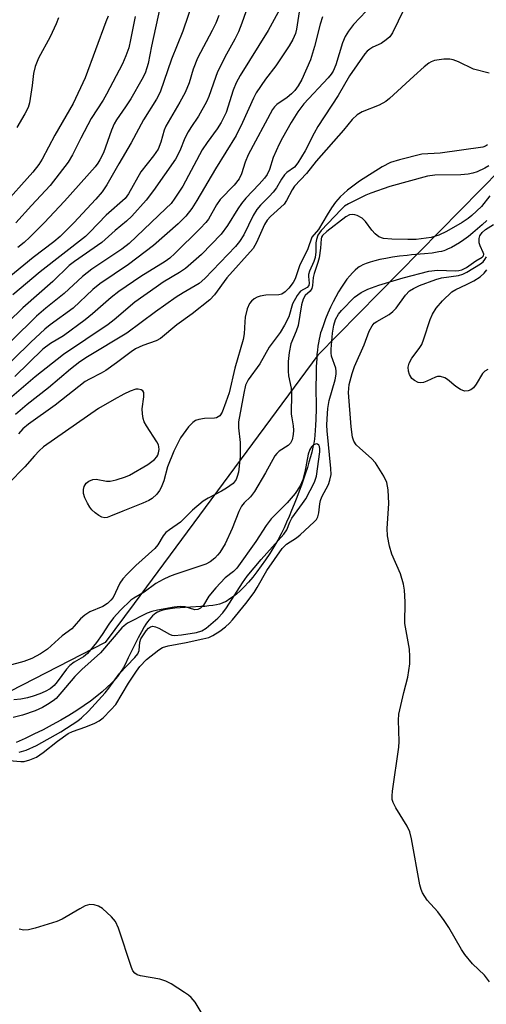
# Model space of a CAD drawing. Units: inches. Extents: x 1189771 to 1195772, y 561456 to 565458.
# Drawn here: x 1192259 to 1192372, y 564331 to 564569 of the extents above; entities that cross this region are included whole.
import ezdxf

# ---------------------------------------------------------------- set-up
doc = ezdxf.new("R2010")
doc.units = ezdxf.units.IN
doc.header["$MEASUREMENT"] = 0
for name, color, linetype in [('HYDRO-Single Line Stream', 4, 'Continuous'), ('NTRL-Trees', 3, 'Continuous'), ('Undefined', 1, 'Continuous')]:
    doc.layers.add(name, color=color, linetype=linetype)

msp = doc.modelspace()

# ---------------------------------------------------------------- linework, layer by layer
at = {"layer": 'HYDRO-Single Line Stream'}
msp.add_lwpolyline([(1192371.61, 564520.15), (1192370.53, 564519.11), (1192369.4, 564518.1), (1192368.25, 564517.13), (1192367.21, 564516.31), (1192366.06, 564515.46), (1192365.03, 564514.76), (1192364.03, 564514.15), (1192363.06, 564513.61), (1192362.13, 564513.18), (1192361.63, 564512.98), (1192361.25, 564512.84), (1192360.7, 564512.68), (1192359.99, 564512.53), (1192359.21, 564512.39), (1192358.37, 564512.28), (1192356.59, 564512.08), (1192353.45, 564511.82), (1192352.36, 564511.71), (1192350.48, 564511.49), (1192348.78, 564511.25), (1192347.23, 564510.99), (1192345.79, 564510.71), (1192344.51, 564510.41), (1192343.42, 564510.11), (1192342.43, 564509.78), (1192341.65, 564509.44), (1192341.07, 564509.12), (1192340.74, 564508.91), (1192340.41, 564508.67), (1192339.76, 564508.12), (1192339.12, 564507.49), (1192338.5, 564506.8), (1192337.81, 564505.93), (1192337.13, 564505), (1192336.48, 564504.02), (1192335.79, 564502.88), (1192335.13, 564501.69), (1192334.5, 564500.49), (1192333.86, 564499.16), (1192333.22, 564497.73), (1192332.64, 564496.36), (1192332.1, 564494.95), (1192331.62, 564493.59), (1192331.42, 564492.95), (1192331.23, 564492.2), (1192331.06, 564491.42), (1192330.91, 564490.6), (1192330.78, 564489.75), (1192330.66, 564488.77), (1192330.56, 564487.76), (1192330.49, 564486.73), (1192330.39, 564484.81), (1192330.34, 564482.5), (1192330.32, 564480.17), (1192330.33, 564474.69), (1192330.29, 564472.01), (1192330.24, 564470.65), (1192330.16, 564469.35), (1192330.05, 564468.23), (1192329.92, 564467.26), (1192329.76, 564466.31), (1192329.55, 564465.32), (1192329.28, 564464.17), (1192328.97, 564462.97), (1192328.62, 564461.74), (1192328.24, 564460.46), (1192327.79, 564459.06), (1192327.32, 564457.63), (1192326.82, 564456.2), (1192326.26, 564454.67), (1192325.68, 564453.16), (1192325.06, 564451.57), (1192324.43, 564450.04), (1192323.82, 564448.58), (1192323.21, 564447.21), (1192322.6, 564445.87), (1192321.89, 564444.43), (1192321.06, 564442.88), (1192320.12, 564441.24), (1192319.16, 564439.67), (1192318.12, 564438.09), (1192317.1, 564436.63), (1192316.05, 564435.21), (1192315.05, 564433.95), (1192314.02, 564432.75), (1192312.98, 564431.62), (1192312.03, 564430.68), (1192311.08, 564429.82), (1192310.13, 564429.06), (1192309.28, 564428.48), (1192308.81, 564428.19), (1192308.44, 564427.99), (1192307.98, 564427.77), (1192307.62, 564427.62), (1192307.01, 564427.41), (1192306.25, 564427.22), (1192305.41, 564427.08), (1192304.4, 564426.95), (1192303.44, 564426.86), (1192302.44, 564426.79), (1192297.47, 564426.54), (1192296.15, 564426.43), (1192295.1, 564426.3), (1192294.13, 564426.14), (1192293.32, 564425.95), (1192292.6, 564425.71), (1192292.24, 564425.56), (1192291.97, 564425.42), (1192291.6, 564425.2), (1192291.16, 564424.87), (1192290.81, 564424.55), (1192290.38, 564424.11), (1192289.97, 564423.63), (1192289.57, 564423.1), (1192289.17, 564422.52), (1192288.78, 564421.92), (1192288.09, 564420.72), (1192287.29, 564419.22), (1192286.57, 564417.77), (1192284.94, 564414.4), (1192284.14, 564412.84), (1192283.74, 564412.11), (1192283.34, 564411.43), (1192283, 564410.89), (1192282.65, 564410.39), (1192282.29, 564409.91), (1192281.83, 564409.36), (1192281.41, 564408.88), (1192280.9, 564408.33), (1192279.86, 564407.3), (1192278.64, 564406.21), (1192277.32, 564405.13), (1192275.82, 564403.98), (1192274.24, 564402.87), (1192272.48, 564401.7), (1192270.57, 564400.51), (1192268.61, 564399.36), (1192266.54, 564398.2), (1192264.36, 564397.05), (1192262.13, 564395.94), (1192259.99, 564394.92), (1192257.79, 564393.94)], dxfattribs=at)
at = {"layer": 'NTRL-Trees'}
msp.add_polyline3d([(1191643.13, 564553.51, 0), (1191827.15, 564566.69, 0), (1191884.73, 564570.81, 0), (1191894.25, 564571.08, 0), (1192065.1, 564576.06, 0), (1192335.38, 564619.47, 0), (1192360.45, 564672.2, 0), (1192400.98, 564764.13, 0), (1192436.51, 564780.39, 0), (1192469.05, 564767.05, 0), (1192477.71, 564756.22, 0), (1192503.05, 564684.43, 0), (1192503.05, 564637.98, 0), (1192474.82, 564607.06, 0), (1192414.35, 564572.52, 0), (1192330.77, 564487.62, 0), (1192286.37, 564427.59, 0), (1192279.38, 564418.13, 0), (1192196.14, 564375.43, 0), (1192178.77, 564261.06, 0)], dxfattribs=at)
at = {"layer": 'Undefined'}
for points, elevation in [([(1192314.25, 564573.09), (1192312.41, 564567.83), (1192311.59, 564565.74), (1192310.7, 564563.99), (1192308.67, 564560.33), (1192306.53, 564556.07), (1192306, 564554.74), (1192304.44, 564550.14), (1192303.88, 564548.8), (1192301.94, 564545.33), (1192300.03, 564542.62), (1192299.43, 564541.6), (1192298.64, 564540.01), (1192297.38, 564536.96), (1192296.35, 564534.94), (1192291.07, 564527.42), (1192289.29, 564525.05), (1192285.77, 564521.21), (1192284.54, 564520), (1192281.75, 564517.75), (1192278.51, 564514.86), (1192271.9, 564510.22), (1192270.67, 564509.28), (1192266.71, 564505.37), (1192259.44, 564499.04), (1192255.88, 564495.54)], 308), ([(1192323, 564573.99), (1192318.77, 564566.05), (1192312.02, 564555.18), (1192311.03, 564553.45), (1192310.26, 564551.69), (1192308.57, 564546.29), (1192307.4, 564543.86), (1192306.43, 564542.33), (1192303.99, 564539.02), (1192302.76, 564537.21), (1192298.09, 564528.46), (1192296.22, 564525.54), (1192295.27, 564524.28), (1192294.05, 564523.01), (1192285.17, 564514.6), (1192283.34, 564513.19), (1192276.14, 564508.34), (1192273.83, 564506.63), (1192269.43, 564502.46), (1192265.02, 564498.96), (1192262.71, 564497), (1192256.77, 564491.11)], 306), ([(1192326.22, 564570.55), (1192325.64, 564566.42), (1192325.33, 564565.37), (1192324.68, 564563.88), (1192323.85, 564562.39), (1192322.08, 564559.67), (1192320.57, 564557.56), (1192318.11, 564554.35), (1192315.89, 564550.97), (1192315.2, 564549.69), (1192312.59, 564543.86), (1192310.99, 564540.67), (1192306.03, 564532.62), (1192301.54, 564524.98), (1192300.26, 564523.04), (1192298.85, 564521.22), (1192297.02, 564519.31), (1192291.02, 564514.09), (1192284.96, 564509.5), (1192278.03, 564504.83), (1192276.38, 564503.45), (1192271.62, 564498.91), (1192266.08, 564494.96), (1192264.75, 564493.91), (1192261.36, 564490.76), (1192252.88, 564482.48)], 304), ([(1192342.43, 564570.72), (1192339.4, 564567.5), (1192338.17, 564565.88), (1192337.4, 564564.66), (1192336.76, 564563.11), (1192335.13, 564557.76), (1192334.47, 564556.24), (1192333.97, 564555.49), (1192333.24, 564554.62), (1192327.42, 564548.34), (1192325.92, 564546.42), (1192324.35, 564543.82), (1192322.23, 564540.11), (1192321.43, 564538.56), (1192319.96, 564535.4), (1192319.06, 564532.5), (1192318.53, 564531.3), (1192317.88, 564530.4), (1192316.6, 564528.91), (1192313.37, 564525.52), (1192312.29, 564524.28), (1192311.4, 564522.97), (1192308.96, 564518.95), (1192307.38, 564516.88), (1192302.65, 564511.94), (1192298.74, 564508.56), (1192297.3, 564507.58), (1192293.35, 564505.2), (1192291.66, 564504.05), (1192286.53, 564500.37), (1192281.56, 564496.16), (1192280.04, 564494.98), (1192269.25, 564487.77), (1192262.45, 564482.38), (1192256.24, 564477.05)], 300), ([(1192351.55, 564571.16), (1192348.78, 564565.53), (1192348.17, 564564.58), (1192347.32, 564563.79), (1192346.11, 564562.97), (1192344.06, 564562.01), (1192343.33, 564561.59), (1192342.69, 564561.04), (1192342.14, 564560.4), (1192338.46, 564555.13), (1192335.65, 564550.36), (1192330.73, 564542.83), (1192329.86, 564541.29), (1192327.67, 564536.96), (1192325.96, 564534.06), (1192325.1, 564533.04), (1192323.28, 564531.73), (1192322.72, 564531.18), (1192321.94, 564530.11), (1192320.75, 564528.08), (1192319.93, 564526.96), (1192318.99, 564525.92), (1192316.92, 564523.89), (1192316, 564522.81), (1192315.1, 564521.37), (1192312.84, 564516.69), (1192311.8, 564515.06), (1192310.86, 564513.84), (1192303.43, 564506.16), (1192302.05, 564504.91), (1192301.13, 564504.31), (1192298.17, 564502.69), (1192296.5, 564501.62), (1192291.52, 564498.05), (1192284.57, 564492.88), (1192275.11, 564487.15), (1192273.25, 564485.95), (1192271, 564484.17), (1192265.67, 564479.7), (1192260.45, 564475.63), (1192257.63, 564473.26)], 298), ([(1192306.79, 564569.74), (1192306.08, 564567.82), (1192305.23, 564566.08), (1192301.65, 564559.42), (1192300.61, 564556.74), (1192299.62, 564553.42), (1192298.68, 564551.06), (1192297.41, 564548.74), (1192294.01, 564542.97), (1192293.64, 564542), (1192292.78, 564539.06), (1192292.13, 564537.4), (1192291.07, 564535.77), (1192287.99, 564531.9), (1192284.99, 564526.56), (1192284.15, 564525.46), (1192279.56, 564521.47), (1192275.62, 564517.31), (1192274.56, 564516.3), (1192263.63, 564507.72), (1192257.04, 564502.2)], 310), ([(1192331.92, 564569.36), (1192331.34, 564567.61), (1192329.99, 564562.22), (1192329.03, 564559.01), (1192326.86, 564554.22), (1192326.03, 564552.67), (1192325.19, 564551.57), (1192324.42, 564550.77), (1192323.34, 564549.88), (1192320.87, 564548.15), (1192320.29, 564547.61), (1192319.79, 564546.97), (1192313.91, 564535.98), (1192313.18, 564534.26), (1192312.28, 564531.45), (1192311.71, 564530.24), (1192310.52, 564528.7), (1192307.15, 564525.25), (1192306.23, 564523.9), (1192304.35, 564520.5), (1192303.7, 564519.65), (1192302.31, 564518.21), (1192296.22, 564512.16), (1192294.95, 564511.02), (1192293.82, 564510.24), (1192287.99, 564506.62), (1192282.64, 564502.94), (1192280.83, 564501.54), (1192276.32, 564497.56), (1192274.54, 564496.14), (1192269.26, 564492.26), (1192266.09, 564490.37), (1192264.3, 564489), (1192257.51, 564482.4)], 302), ([(1192372.22, 564555.73), (1192368.43, 564556.72), (1192364.76, 564558.49), (1192363.47, 564559.01), (1192362.66, 564559.17), (1192361.24, 564559.12), (1192358.95, 564558.79), (1192358.2, 564558.53), (1192357.57, 564558.17), (1192356.49, 564557.33), (1192353.94, 564555.07), (1192348.08, 564549.63), (1192347.2, 564548.89), (1192345.62, 564548.05), (1192341.5, 564546.43), (1192340.29, 564545.69), (1192339.1, 564544.59), (1192337.01, 564541.98), (1192330.39, 564534.52), (1192328, 564531.54), (1192325.1, 564528.48), (1192324.52, 564527.58), (1192323.21, 564524.96), (1192322.61, 564524.13), (1192319.34, 564521.09), (1192318.52, 564520.24), (1192317.86, 564519.18), (1192315.94, 564514.81), (1192315.1, 564513.35), (1192308.77, 564506.27), (1192305.76, 564502.2), (1192304.66, 564500.96), (1192300.36, 564497.6), (1192296.66, 564494.9), (1192292.75, 564491.61), (1192291.69, 564491.03), (1192288.47, 564489.96), (1192286.7, 564489.11), (1192285.61, 564488.37), (1192282.12, 564485.72), (1192279.51, 564483.9), (1192278.39, 564483.23), (1192275.54, 564481.8), (1192274.53, 564481.21), (1192267.23, 564475.52), (1192260.82, 564470.89), (1192259.45, 564469.81), (1192258.38, 564468.56)], 296), ([(1192371.78, 564538.43), (1192371.34, 564538.12), (1192370.64, 564537.84), (1192360.33, 564536.43), (1192355.89, 564536.17), (1192350.51, 564534.82), (1192348.34, 564534.13), (1192346.34, 564533.12), (1192340.8, 564529.64), (1192337.96, 564527.47), (1192336.18, 564525.84), (1192335.05, 564524.57), (1192334.08, 564523.2), (1192333.02, 564521.54), (1192330.95, 564517.97), (1192329.35, 564516.14), (1192328.34, 564513.26), (1192326.35, 564509.16), (1192325.32, 564506.07), (1192324.79, 564505.14), (1192323.77, 564503.82), (1192322.83, 564502.86), (1192322.03, 564502.32), (1192321.31, 564502.14), (1192318.23, 564502.09), (1192316.86, 564501.84), (1192316.09, 564501.58), (1192315.37, 564501.2), (1192314.74, 564500.68), (1192314.23, 564500.05), (1192313.69, 564498.75), (1192313.2, 564496.79), (1192313.08, 564495.65), (1192312.95, 564492.78), (1192312.69, 564491.35), (1192310.69, 564484.48), (1192309.3, 564478.46), (1192308.54, 564476.22), (1192307.6, 564473.83), (1192307.03, 564472.94), (1192306.68, 564472.65), (1192306.28, 564472.44), (1192305.81, 564472.34), (1192303.36, 564472.28), (1192301.98, 564472.05), (1192301.2, 564471.79), (1192300.51, 564471.33), (1192299.53, 564470.24), (1192297.56, 564467.6), (1192295.91, 564464.38), (1192294.42, 564460.63), (1192293.5, 564457.19), (1192292.87, 564455.57), (1192292.47, 564454.85), (1192291.84, 564453.98), (1192290.73, 564452.92), (1192289.92, 564452.44), (1192288.49, 564451.81), (1192283.58, 564449.89), (1192280.6, 564448.63), (1192279.8, 564448.36), (1192279.27, 564448.29), (1192278.55, 564448.45), (1192277.85, 564448.83), (1192276.94, 564449.47), (1192276.13, 564450.23), (1192275.62, 564450.87), (1192275.06, 564451.82), (1192274.45, 564453.08), (1192274.12, 564454.11), (1192274.07, 564455.13), (1192274.23, 564455.86), (1192274.77, 564456.68), (1192275.36, 564457.14), (1192276.39, 564457.51), (1192277.2, 564457.61), (1192279.7, 564457.1), (1192280.55, 564457.11), (1192281.97, 564457.44), (1192284.22, 564458.16), (1192285.21, 564458.61), (1192289.7, 564461.15), (1192291.25, 564462.4), (1192291.8, 564463.01), (1192292.09, 564463.45), (1192292.27, 564463.98), (1192292.38, 564464.82), (1192292.34, 564465.39), (1192292.2, 564465.91), (1192291.82, 564466.64), (1192289.35, 564470.47), (1192288.81, 564471.46), (1192288.53, 564472.25), (1192288.35, 564473.4), (1192288.3, 564474.58), (1192288.72, 564477.5), (1192288.66, 564478.56), (1192288.43, 564478.94), (1192288.04, 564479.19), (1192287.32, 564479.37), (1192286.78, 564479.33), (1192285.42, 564478.9), (1192283.86, 564478.16), (1192281.48, 564476.87), (1192277.77, 564474.7), (1192267.09, 564467.32), (1192264.45, 564465.39), (1192263.4, 564464.49), (1192262.22, 564463.28), (1192259.91, 564460.62), (1192255.95, 564456.56)], 294), ([(1192372.1, 564533.38), (1192371.11, 564532.79), (1192369.28, 564531.94), (1192368.21, 564531.58), (1192367.12, 564531.36), (1192365.35, 564531.17), (1192359.09, 564531.07), (1192357.28, 564530.87), (1192348.17, 564528.4), (1192343.54, 564526.79), (1192342.4, 564526.29), (1192338.2, 564524.19), (1192337.25, 564523.58), (1192336.37, 564522.8), (1192331.6, 564517.75), (1192330.8, 564516.61), (1192330.41, 564515.59), (1192330.32, 564514.78), (1192330.29, 564512.56), (1192330.11, 564511.22), (1192329.79, 564510.23), (1192328.75, 564507.9), (1192328.5, 564507.08), (1192328.47, 564506.57), (1192328.69, 564504.96), (1192328.6, 564504.42), (1192328.17, 564503.93), (1192326.61, 564503.03), (1192326.23, 564502.65), (1192325.74, 564501.98), (1192324.67, 564500), (1192323.76, 564496.89), (1192322.71, 564494.82), (1192321.64, 564493.08), (1192318.99, 564489.52), (1192316.72, 564485.49), (1192313.94, 564481.6), (1192313.31, 564480.31), (1192312.84, 564478.41), (1192311.57, 564471.5), (1192311.56, 564470), (1192312.02, 564466.49), (1192312.01, 564463.03), (1192311.56, 564459.29), (1192311.3, 564458.23), (1192311, 564457.52), (1192310.26, 564456.59), (1192308.7, 564455.4), (1192307.44, 564454.67), (1192304.28, 564453.05), (1192303.06, 564452.28), (1192300.49, 564450.09), (1192297.58, 564447.23), (1192294.89, 564445.4), (1192294.05, 564444.69), (1192293.34, 564443.88), (1192292.05, 564441.76), (1192291.33, 564440.86), (1192286.72, 564436.71), (1192284.64, 564434.65), (1192283.63, 564433.55), (1192282.92, 564432.45), (1192281.24, 564429.04), (1192280.72, 564428.34), (1192279.91, 564427.58), (1192278.75, 564426.81), (1192275.65, 564425.53), (1192274.45, 564424.77), (1192273.37, 564423.84), (1192271.87, 564422.05), (1192271.27, 564421.46), (1192268.94, 564419.71), (1192265.42, 564416.5), (1192263.69, 564415.37), (1192261.6, 564414.22), (1192259.66, 564413.5), (1192255.78, 564412.45)], 292), ([(1192372.35, 564526.14), (1192370.3, 564523.51), (1192368.03, 564521.32), (1192367.13, 564520.61), (1192365.66, 564519.7), (1192361.84, 564517.52), (1192359.99, 564516.59), (1192359.21, 564516.32), (1192358.13, 564516.07), (1192354.52, 564515.59), (1192352.52, 564515.53), (1192348.64, 564515.61), (1192346.61, 564515.81), (1192345.54, 564516.21), (1192344.61, 564516.91), (1192343.86, 564517.78), (1192342.3, 564519.87), (1192341.49, 564520.67), (1192340.26, 564521.36), (1192339.73, 564521.54), (1192339.2, 564521.61), (1192338.39, 564521.48), (1192337.55, 564521), (1192332.92, 564517.45), (1192331.92, 564516.5), (1192331.69, 564516.12), (1192331.58, 564515.75), (1192331.43, 564513.46), (1192331.09, 564511.13), (1192330.79, 564510.03), (1192329.86, 564507.35), (1192329.61, 564506.37), (1192329.47, 564504.44), (1192329.34, 564503.71), (1192328.95, 564503.09), (1192327.72, 564502), (1192327.22, 564501.16), (1192326.85, 564499.78), (1192325.97, 564494.72), (1192325.53, 564493.42), (1192324.27, 564490.34), (1192323.8, 564488.25), (1192323.57, 564486.07), (1192323.57, 564483.71), (1192323.69, 564482.58), (1192324.32, 564479.6), (1192324.38, 564478.42), (1192324.34, 564473.36), (1192324.44, 564472.42), (1192324.81, 564470.48), (1192324.9, 564469.44), (1192324.83, 564468.39), (1192324.54, 564467.1), (1192324.13, 564466.3), (1192323.61, 564465.72), (1192321.44, 564464.36), (1192320.84, 564463.85), (1192320.33, 564463.27), (1192318.1, 564459.13), (1192315.49, 564454.63), (1192314.45, 564453.33), (1192312.96, 564451.87), (1192312.33, 564451.11), (1192311.65, 564449.8), (1192310.06, 564445.72), (1192308.37, 564442.01), (1192307.09, 564439.87), (1192306.53, 564439.2), (1192305.85, 564438.55), (1192304.71, 564437.64), (1192303.71, 564437.08), (1192296.21, 564434.59), (1192294.92, 564434.1), (1192293.37, 564433.36), (1192291.61, 564432.39), (1192288.76, 564430.3), (1192286.3, 564428.86), (1192285.58, 564428.36), (1192283.07, 564425.95), (1192281.37, 564424.07), (1192280.19, 564422.52), (1192278.58, 564420.05), (1192277.25, 564418.16), (1192275.08, 564415.49), (1192274.07, 564414.62), (1192271.83, 564413.35), (1192270.77, 564412.55), (1192270.01, 564411.7), (1192267.73, 564408.63), (1192266.98, 564407.73), (1192266.02, 564406.93), (1192264.84, 564406.26), (1192263.58, 564405.69), (1192261.93, 564405.13), (1192260.56, 564404.75), (1192258.96, 564404.43), (1192257.27, 564404.27)], 290), ([(1192256.15, 564389.6), (1192258.96, 564389.37), (1192259.76, 564389.38), (1192261.13, 564389.74), (1192262.71, 564390.42), (1192264.39, 564391.5), (1192267.83, 564394.29), (1192270.4, 564396.11), (1192271.47, 564396.61), (1192274.68, 564397.76), (1192276.87, 564398.64), (1192277.93, 564399.22), (1192278.84, 564399.92), (1192280.75, 564401.82), (1192281.9, 564403.17), (1192285, 564408.31), (1192286.89, 564411.2), (1192287.72, 564412.31), (1192289.36, 564414.02), (1192292.31, 564416.39), (1192293.22, 564416.9), (1192294.59, 564417.35), (1192298.92, 564418.14), (1192302.97, 564418.99), (1192304.38, 564419.36), (1192305.39, 564419.83), (1192307.03, 564420.86), (1192308.43, 564421.92), (1192309.4, 564422.78), (1192310.14, 564423.58), (1192313.36, 564427.55), (1192315.35, 564430.21), (1192316.12, 564431.41), (1192318.43, 564435.5), (1192322.11, 564440.82), (1192323.22, 564441.87), (1192325.58, 564443.46), (1192326.47, 564444.16), (1192329.91, 564447.28), (1192330.41, 564447.84), (1192330.77, 564448.47), (1192331.03, 564449.47), (1192331.22, 564451.65), (1192331.38, 564452.44), (1192331.73, 564453.32), (1192333.37, 564456.36), (1192333.7, 564457.4), (1192333.95, 564458.75), (1192333.93, 564460.17), (1192333.01, 564469.27), (1192332.95, 564470.7), (1192333, 564472.16), (1192333.19, 564474.72), (1192333.47, 564476.6), (1192334.92, 564481.61), (1192335.2, 564482.96), (1192335.22, 564483.71), (1192335.11, 564484.43), (1192334.09, 564487.31), (1192333.97, 564488.19), (1192333.96, 564489.07), (1192334.34, 564492.89), (1192334.64, 564494.86), (1192335.06, 564496.21), (1192335.77, 564497.47), (1192336.49, 564498.36), (1192339.6, 564501.63), (1192341.22, 564502.75), (1192342.86, 564503.56), (1192345.49, 564504.48), (1192351.37, 564506.29), (1192357.59, 564507.87), (1192359.69, 564508.13), (1192364.02, 564508.01), (1192364.86, 564508.05), (1192365.62, 564508.2), (1192366.75, 564508.75), (1192368.96, 564510.4), (1192370.5, 564511.31), (1192370.8, 564511.61), (1192370.87, 564511.98), (1192370.75, 564512.44), (1192370.04, 564513.99), (1192369.81, 564514.76), (1192369.75, 564515.77), (1192369.93, 564516.46), (1192370.5, 564517.25), (1192371.31, 564517.95), (1192373.26, 564519.16)], 290), ([(1192372.29, 564336.06), (1192371.09, 564337.72), (1192368.18, 564340.46), (1192366.29, 564342.7), (1192365.51, 564343.89), (1192362.43, 564349.2), (1192361.33, 564350.89), (1192359.82, 564352.98), (1192357.2, 564355.85), (1192356.08, 564357.6), (1192355.74, 564358.41), (1192355.46, 564359.53), (1192353.41, 564370.63), (1192353.01, 564372.37), (1192352.37, 564373.69), (1192349.62, 564378.18), (1192349, 564379.43), (1192348.75, 564380.2), (1192348.71, 564381.03), (1192348.82, 564382.18), (1192350.39, 564392.82), (1192350.43, 564394.23), (1192350.3, 564399.35), (1192350.38, 564400.79), (1192351.52, 564406.03), (1192352.54, 564409.77), (1192353.02, 564412.96), (1192353.03, 564414.73), (1192352.91, 564416.5), (1192351.79, 564422.72), (1192351.87, 564427.95), (1192351.73, 564430.79), (1192351.5, 564432.2), (1192350.75, 564434.73), (1192348.62, 564439.49), (1192348.11, 564441.43), (1192347.58, 564443.94), (1192347.52, 564445.65), (1192347.97, 564451.73), (1192347.78, 564455.02), (1192347.48, 564456.77), (1192346.73, 564458.33), (1192344.71, 564461.57), (1192343.73, 564462.61), (1192340.88, 564465.08), (1192340.07, 564465.88), (1192339.46, 564466.8), (1192339.13, 564467.78), (1192338.81, 564470.25), (1192338.14, 564478.57), (1192338.32, 564480.47), (1192339.03, 564483.16), (1192339.67, 564484.86), (1192341.96, 564490.12), (1192343.16, 564493.42), (1192343.87, 564494.7), (1192344.41, 564495.29), (1192345.02, 564495.76), (1192348.01, 564497.42), (1192348.92, 564498.11), (1192349.67, 564498.99), (1192351.93, 564502.1), (1192352.92, 564503.13), (1192353.86, 564503.72), (1192355.36, 564504.45), (1192359.31, 564505.91), (1192360.67, 564506.27), (1192364.79, 564506.83), (1192365.81, 564507.16), (1192366.78, 564507.63), (1192370.08, 564509.7), (1192370.71, 564510.19), (1192371.14, 564510.68), (1192371.52, 564511.33)], 292), ([(1192371.86, 564484.15), (1192371.17, 564483.75), (1192370.61, 564483.18), (1192369.05, 564480.61), (1192368.39, 564479.73), (1192367.79, 564479.23), (1192367.1, 564478.94), (1192366.19, 564478.92), (1192365.23, 564479.27), (1192364.1, 564480.03), (1192362.15, 564481.74), (1192361.45, 564482.12), (1192360.45, 564482.41), (1192359.7, 564482.43), (1192359.18, 564482.29), (1192357.12, 564481.28), (1192356.34, 564481.01), (1192355.56, 564480.9), (1192355.06, 564480.97), (1192354.12, 564481.43), (1192353.53, 564481.98), (1192352.95, 564482.94), (1192352.66, 564483.72), (1192352.6, 564484.69), (1192352.86, 564485.66), (1192353.52, 564486.83), (1192355.28, 564489.2), (1192355.88, 564490.2), (1192356.39, 564491.54), (1192357.89, 564496.24), (1192358.5, 564497.5), (1192359.36, 564498.94), (1192360.88, 564500.7), (1192363.19, 564502.93), (1192364.11, 564503.5), (1192366.75, 564504.64), (1192368.46, 564505.55), (1192370.03, 564506.56), (1192370.99, 564507.42), (1192371.66, 564508.22)], 294), ([(1192258.54, 564391.59), (1192260.26, 564392.06), (1192262.76, 564393.22), (1192268.65, 564396.52), (1192272.72, 564399.2), (1192273.66, 564399.91), (1192275.35, 564401.56), (1192279.31, 564405.94), (1192280.23, 564407.08), (1192282.72, 564410.55), (1192286.51, 564414.51), (1192287.25, 564415.41), (1192287.6, 564416.16), (1192287.75, 564418.23), (1192287.99, 564419), (1192288.42, 564419.75), (1192289.28, 564420.93), (1192289.84, 564421.57), (1192290.27, 564421.89), (1192290.83, 564422.06), (1192291.53, 564421.94), (1192292.3, 564421.58), (1192294.89, 564420.11), (1192295.43, 564419.92), (1192296.11, 564419.83), (1192297.79, 564419.98), (1192301.43, 564420.58), (1192302.68, 564420.96), (1192303.78, 564421.61), (1192306.61, 564424), (1192307.81, 564425.27), (1192308.66, 564426.47), (1192312.51, 564432.51), (1192313.67, 564434.15), (1192317.03, 564438.17), (1192322.53, 564444.32), (1192323.24, 564445.4), (1192323.97, 564447.25), (1192324.47, 564448.22), (1192327.05, 564451.7), (1192327.83, 564452.85), (1192329.94, 564456.89), (1192330.46, 564458.33), (1192331.26, 564464.21), (1192331.24, 564464.98), (1192331.14, 564465.47), (1192330.97, 564465.87), (1192330.72, 564466.11), (1192330.34, 564466.12), (1192329.67, 564465.8), (1192329.26, 564465.44), (1192328.81, 564464.77), (1192328.44, 564463.69), (1192327.62, 564459.32), (1192327.12, 564457.49), (1192326.48, 564456), (1192325.32, 564454.13), (1192323.38, 564451.86), (1192320.42, 564449), (1192319.51, 564448.02), (1192318.3, 564446.38), (1192315.77, 564442.51), (1192311.14, 564436.12), (1192310.36, 564435.26), (1192308.37, 564433.75), (1192306.1, 564431.33), (1192304.44, 564429.3), (1192303.15, 564427.15), (1192302.41, 564426.44), (1192301.76, 564426.1), (1192301.04, 564426.01), (1192298.71, 564426.73), (1192297.48, 564426.86), (1192296.04, 564426.69), (1192292.02, 564425.98), (1192290.61, 564425.63), (1192289.49, 564425.21), (1192284.72, 564422.78), (1192283.9, 564422.19), (1192283.36, 564421.67), (1192278.18, 564415.66), (1192273.72, 564411.57), (1192272.03, 564409.89), (1192267.52, 564404.62), (1192266.77, 564404), (1192265.4, 564403.12), (1192264.19, 564402.45), (1192262.42, 564401.61), (1192259.39, 564400.57), (1192257.13, 564400.01)], 288), ([(1192302.81, 564328.37), (1192301.08, 564331.17), (1192300.17, 564332.34), (1192299.51, 564332.89), (1192298.53, 564333.54), (1192295.28, 564335.58), (1192294, 564336.29), (1192292.59, 564336.71), (1192287.87, 564337.53), (1192287.06, 564337.79), (1192286.48, 564338.19), (1192286.05, 564338.77), (1192285.7, 564339.55), (1192282.54, 564349.04), (1192281.86, 564350.64), (1192280.86, 564351.83), (1192278.73, 564353.78), (1192277.76, 564354.35), (1192276.69, 564354.68), (1192275.62, 564354.78), (1192274.54, 564354.45), (1192273.23, 564353.77), (1192268.97, 564351.26), (1192267.67, 564350.66), (1192262.45, 564349.04), (1192260.77, 564348.65), (1192259.66, 564348.62), (1192258.51, 564348.8)], 290)]:
    msp.add_lwpolyline(points, dxfattribs=dict(at, elevation=elevation))
for points in [[(1192300.69, 564573.59, 312), (1192298.12, 564565.89, 312), (1192295.4, 564559.17, 312), (1192292.62, 564551.18, 312), (1192291.72, 564549.45, 312), (1192288.63, 564544.49, 312), (1192285.67, 564538.94, 312), (1192282.65, 564533.87, 312), (1192279.75, 564528.79, 312), (1192278.62, 564527.08, 312), (1192277.11, 564525.29, 312), (1192271.78, 564519.54, 312), (1192268.48, 564516.26, 312), (1192266.94, 564514.98, 312), (1192261.93, 564511.22, 312), (1192255.14, 564505.66, 312)], [(1192292.68, 564571.87, 314), (1192290.57, 564562.26, 314), (1192289.74, 564558.1, 314), (1192289.45, 564557.02, 314), (1192289, 564555.75, 314), (1192288.21, 564554.2, 314), (1192285.53, 564549.58, 314), (1192284.3, 564547.64, 314), (1192282.1, 564544.48, 314), (1192281.52, 564543.5, 314), (1192280.84, 564541.97, 314), (1192278.92, 564536.54, 314), (1192278.08, 564534.8, 314), (1192277.55, 564533.97, 314), (1192276.89, 564533.14, 314), (1192269.52, 564524.79, 314), (1192264.62, 564519.61, 314), (1192261.12, 564516.13, 314), (1192259.73, 564514.84, 314), (1192258.22, 564513.64, 314)], [(1192280.08, 564569.51, 318), (1192279.5, 564568.14, 318), (1192274.51, 564554.63, 318), (1192271.62, 564548.42, 318), (1192267.19, 564540.78, 318), (1192264.11, 564534.95, 318), (1192263.3, 564533.65, 318), (1192261.83, 564531.86, 318), (1192254.32, 564523.44, 318)], [(1192286.58, 564569.49, 316), (1192285.49, 564563.82, 316), (1192285.04, 564561.89, 316), (1192284.33, 564559.92, 316), (1192283.5, 564558, 316), (1192279.66, 564550.71, 316), (1192278.82, 564549.26, 316), (1192275.92, 564544.83, 316), (1192273.43, 564540.05, 316), (1192271.48, 564536.03, 316), (1192270.37, 564534.21, 316), (1192266.06, 564528.58, 316), (1192261.54, 564523.77, 316), (1192257.76, 564519.56, 316)], [(1192268.05, 564569.1, 320), (1192267.48, 564567.65, 320), (1192266.02, 564564.57, 320), (1192263.26, 564559.35, 320), (1192262.4, 564557.34, 320), (1192262.01, 564555.7, 320), (1192261.66, 564552.77, 320), (1192261.04, 564548.62, 320), (1192260.71, 564547.49, 320), (1192259.91, 564545.93, 320), (1192257.95, 564542.65, 320)]]:
    msp.add_polyline3d(points, dxfattribs=at)

doc.saveas('drawing.dxf')
